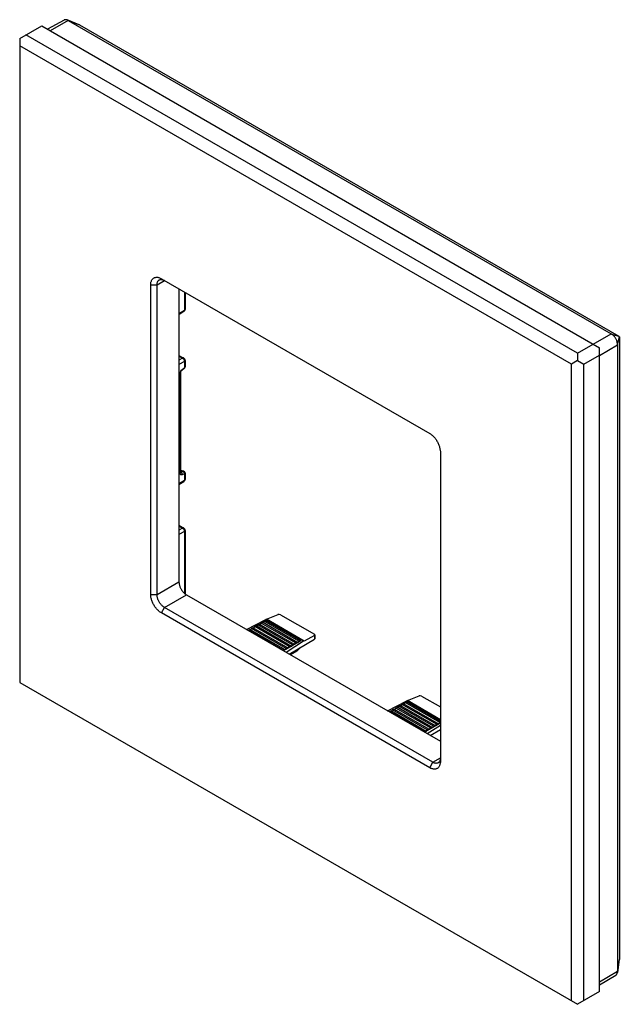
# Model space of a CAD drawing. Units: millimetres. Extents: x 99 to 167, y 49 to 160.
import ezdxf

# ---------------------------------------------------------------- set-up
doc = ezdxf.new("R2010")
doc.units = ezdxf.units.MM
doc.header["$LTSCALE"] = 16.335
doc.layers.get('0').update_dxf_attribs({"linetype": 'CONTINUOUS'})
doc.layers.add('RACCORDO', color=7, linetype='CONTINUOUS')
doc.layers.add('SMUSSO', color=7, linetype='CONTINUOUS')

msp = doc.modelspace()

# ---------------------------------------------------------------- linework, layer by layer
at = {"color": 7, "linetype": 'CONTINUOUS'}
for p, q in [((104.02, 159.86), (102.15, 158.83)), ((105.74, 159.33), (104.37, 159.87)), ((104.5, 159.8), (165.74, 124.44)), ((105.75, 159.33), (166.61, 124.18)), ((115, 130.67), (145.27, 113.2)), ((113.8, 95.03), (113.8, 129.98)), ((114.51, 95.03), (114.51, 129.98)), ((117.68, 129.13), (117.68, 127.23)), ((116.98, 126.64), (117.55, 126.99)), ((166.66, 124.11), (166.66, 53.83)), ((166.44, 123.22), (166.44, 52.51)), ((116.98, 122.02), (117.52, 121.71)), ((117.68, 121.44), (117.68, 120.74)), ((117.18, 108.8), (117.18, 120.05)), ((117.34, 120.37), (117.59, 120.56)), ((146.47, 111.12), (146.47, 76.17)), ((117.18, 109.07), (117.53, 108.94)), ((116.98, 107.45), (117.55, 107.8)), ((117.68, 108.74), (117.68, 108.04)), ((116.98, 102.84), (117.52, 102.53)), ((117.68, 102.25), (117.68, 95.1)), ((145.62, 76.09), (115.35, 93.56)), ((145.27, 75.48), (115, 92.95)), ((126.85, 92.23), (128.16, 92.77)), ((128.43, 92.75), (132.26, 90.54)), ((124.61, 91.07), (126.77, 92.2)), ((125.08, 91.01), (125.18, 91.2)), ((125.18, 91.2), (125.32, 91.28)), ((129.07, 88.95), (125.18, 91.2)), ((129.32, 88.97), (125.32, 91.28)), ((125.43, 91.22), (125.54, 91.4)), ((125.54, 91.4), (125.68, 91.48)), ((129.43, 89.15), (125.54, 91.4)), ((129.67, 89.17), (125.68, 91.48)), ((125.78, 91.42), (125.89, 91.6)), ((125.89, 91.6), (126.03, 91.69)), ((129.78, 89.36), (125.89, 91.6)), ((130.03, 89.38), (126.03, 91.69)), ((126.14, 91.62), (126.24, 91.81)), ((126.24, 91.81), (126.39, 91.89)), ((130.13, 89.56), (126.24, 91.81)), ((130.38, 89.58), (126.39, 91.89)), ((126.49, 91.83), (126.6, 92.01)), ((126.6, 92.01), (126.74, 92.09)), ((130.49, 89.77), (126.6, 92.01)), ((130.73, 89.79), (126.74, 92.09)), ((124.81, 90.96), (124.83, 90.99)), ((124.83, 90.99), (124.97, 91.07)), ((128.72, 88.75), (124.83, 90.99)), ((128.97, 88.77), (124.97, 91.07)), ((132.27, 90.4), (131.09, 89.78)), ((132.32, 90.46), (132.32, 90.02)), ((130.73, 89.79), (128.79, 88.66)), ((128.97, 88.77), (129.07, 88.95)), ((129.07, 88.95), (129.21, 89.03)), ((131.02, 89.75), (129.08, 88.5)), ((129.32, 88.97), (129.43, 89.15)), ((129.4, 88.31), (132.27, 89.99)), ((129.43, 89.15), (129.57, 89.24)), ((129.67, 89.17), (129.78, 89.36)), ((129.78, 89.36), (129.92, 89.44)), ((130.03, 89.38), (130.13, 89.56)), ((130.13, 89.56), (130.27, 89.64)), ((130.32, 88.68), (130.75, 89.1)), ((130.38, 89.58), (130.49, 89.77)), ((130.49, 89.77), (130.63, 89.85)), ((128.7, 88.72), (128.72, 88.75)), ((128.72, 88.75), (128.86, 88.83)), ((130.27, 88.64), (129.55, 88.22)), ((142.76, 83.05), (144.07, 83.58)), ((144.34, 83.56), (146.47, 82.34)), ((140.52, 81.89), (142.68, 83.01)), ((141.45, 82.21), (141.59, 82.3)), ((145.58, 79.99), (141.59, 82.3)), ((141.69, 82.23), (141.8, 82.42)), ((141.8, 82.42), (141.94, 82.5)), ((145.69, 80.17), (141.8, 82.42)), ((145.94, 80.19), (141.94, 82.5)), ((142.05, 82.44), (142.15, 82.62)), ((142.15, 82.62), (142.3, 82.7)), ((146.04, 80.38), (142.15, 82.62)), ((146.29, 80.4), (142.3, 82.7)), ((142.4, 82.64), (142.51, 82.83)), ((142.51, 82.83), (142.65, 82.91)), ((146.4, 80.58), (142.51, 82.83)), ((146.47, 80.7), (142.65, 82.91)), ((140.72, 81.77), (140.74, 81.81)), ((140.74, 81.81), (140.88, 81.89)), ((144.63, 79.56), (140.74, 81.81)), ((144.88, 79.58), (140.88, 81.89)), ((140.99, 81.83), (141.09, 82.01)), ((141.09, 82.01), (141.23, 82.09)), ((144.98, 79.76), (141.09, 82.01)), ((145.23, 79.78), (141.23, 82.09)), ((141.34, 82.03), (141.45, 82.21)), ((145.34, 79.97), (141.45, 82.21)), ((146.47, 80.5), (144.7, 79.48)), ((146.47, 80.26), (144.99, 79.31)), ((145.34, 79.97), (145.48, 80.05)), ((145.58, 79.99), (145.69, 80.17)), ((145.69, 80.17), (145.83, 80.25)), ((145.94, 80.19), (146.04, 80.38)), ((146.04, 80.38), (146.18, 80.46)), ((146.29, 80.4), (146.4, 80.58)), ((146.4, 80.58), (146.47, 80.62)), ((144.61, 79.53), (144.63, 79.56)), ((144.63, 79.56), (144.77, 79.64)), ((144.88, 79.58), (144.98, 79.76)), ((144.98, 79.76), (145.12, 79.85)), ((145.23, 79.78), (145.34, 79.97)), ((145.31, 79.12), (146.47, 79.8)), ((166.65, 53.82), (166.44, 52.37)), ((164.43, 50.96), (166.26, 52.07))]:
    msp.add_line(p, q, dxfattribs=at)
at = {"color": 250, "linetype": 'CONTINUOUS'}
for p, q in [((104.5, 159.8), (102.45, 158.66)), ((104.47, 159.82), (105.75, 159.33)), ((114.51, 129.98), (115.35, 130.47)), ((113.8, 129.98), (114.51, 129.98)), ((117.61, 129.17), (117.61, 127.13)), ((116.98, 126.74), (117.61, 127.13)), ((163.69, 123.3), (165.74, 124.44)), ((165.77, 124.43), (166.61, 124.18)), ((166.44, 123.25), (166.66, 124.11)), ((164.43, 122.01), (166.44, 123.22)), ((116.98, 121.94), (117.4, 121.7)), ((117.4, 121.7), (116.98, 121.46)), ((117.61, 121.34), (116.98, 120.97)), ((117.61, 121.34), (117.61, 120.63)), ((117.31, 120.4), (117.34, 120.42)), ((117.34, 120.42), (117.36, 120.44)), ((117.36, 120.44), (117.61, 120.63)), ((117.68, 120.73), (117.68, 120.74)), ((117.12, 108.72), (117.12, 119.97)), ((117.18, 109.04), (117.46, 108.93)), ((117.46, 108.91), (117.21, 108.8)), ((116.98, 107.55), (117.61, 107.94)), ((117.18, 108.81), (117.21, 108.8)), ((117.61, 108.64), (117.36, 108.54)), ((117.61, 108.64), (117.61, 107.94)), ((116.98, 102.76), (117.4, 102.52)), ((117.4, 102.52), (116.98, 102.28)), ((117.61, 102.15), (116.98, 101.79)), ((117.61, 102.15), (117.61, 95.15)), ((114.51, 95.03), (116.98, 96.46)), ((113.8, 95.03), (114.51, 95.03)), ((115.35, 93.56), (117.83, 94.99)), ((115, 92.95), (115.35, 93.56)), ((131.02, 89.75), (126.77, 92.2)), ((131.09, 89.78), (126.85, 92.23)), ((132.27, 90.4), (132.27, 89.99)), ((130.32, 88.72), (130.66, 89.04)), ((130.32, 88.72), (129.51, 88.25)), ((130.27, 88.64), (130.27, 88.64)), ((130.31, 88.7), (130.32, 88.72)), ((146.47, 80.83), (142.68, 83.01)), ((146.47, 80.9), (142.76, 83.05)), ((145.27, 75.48), (145.62, 76.09)), ((145.62, 76.09), (146.47, 76.58)), ((166.44, 52.48), (166.66, 53.83)), ((164.43, 51.31), (166.44, 52.51))]:
    msp.add_line(p, q, dxfattribs=at)
at = {"color": 7, "linetype": 'CONTINUOUS'}
for points in [[(104.37, 159.87), (104.33, 159.88), (104.28, 159.89), (104.24, 159.9), (104.2, 159.9), (104.15, 159.9), (104.11, 159.9), (104.07, 159.88), (104.03, 159.87), (104.02, 159.86)], [(104.47, 159.82), (104.43, 159.84), (104.38, 159.86), (104.37, 159.87)], [(113.8, 129.98), (113.8, 130.06), (113.81, 130.13), (113.82, 130.21), (113.83, 130.28), (113.85, 130.35), (113.87, 130.41), (113.9, 130.47), (113.93, 130.53), (113.96, 130.58), (114, 130.63), (114.04, 130.67), (114.08, 130.71), (114.13, 130.74), (114.18, 130.77), (114.23, 130.79), (114.28, 130.81), (114.34, 130.82), (114.4, 130.83), (114.46, 130.84), (114.53, 130.83), (114.59, 130.83), (114.66, 130.81), (114.72, 130.79), (114.79, 130.77), (114.86, 130.74), (114.93, 130.71), (115, 130.67)], [(114.51, 129.98), (114.51, 130.04), (114.51, 130.1), (114.52, 130.16), (114.54, 130.21), (114.55, 130.27), (114.57, 130.32), (114.59, 130.36), (114.62, 130.4), (114.65, 130.44), (114.68, 130.47), (114.72, 130.5), (114.75, 130.53)], [(114.75, 130.53), (114.8, 130.55), (114.84, 130.56), (114.88, 130.57), (114.93, 130.58), (114.98, 130.58), (115.03, 130.58), (115.08, 130.57), (115.14, 130.56), (115.19, 130.54), (115.24, 130.52), (115.3, 130.5), (115.35, 130.47)], [(117.55, 126.99), (117.56, 127), (117.58, 127.02), (117.6, 127.03), (117.62, 127.05), (117.63, 127.07), (117.64, 127.09), (117.65, 127.11), (117.66, 127.13), (117.67, 127.16), (117.67, 127.18), (117.68, 127.2), (117.68, 127.23)], [(166.44, 123.25), (166.44, 123.31), (166.44, 123.38), (166.43, 123.44), (166.42, 123.51), (166.4, 123.57), (166.38, 123.64), (166.36, 123.7), (166.33, 123.77), (166.3, 123.83), (166.27, 123.89), (166.23, 123.96), (166.19, 124.02), (166.15, 124.07), (166.11, 124.13), (166.07, 124.18), (166.02, 124.23), (165.97, 124.28), (165.92, 124.32), (165.87, 124.36), (165.82, 124.4), (165.77, 124.43)], [(117.68, 121.44), (117.68, 121.46), (117.67, 121.49), (117.67, 121.52), (117.66, 121.54), (117.65, 121.57), (117.64, 121.59), (117.62, 121.61), (117.61, 121.63), (117.59, 121.65), (117.57, 121.67), (117.55, 121.69), (117.53, 121.71), (117.52, 121.71)], [(117.18, 120.05), (117.18, 120.06), (117.18, 120.07), (117.18, 120.09), (117.18, 120.1), (117.19, 120.12), (117.19, 120.14), (117.2, 120.16), (117.21, 120.19), (117.22, 120.21), (117.23, 120.23), (117.24, 120.25), (117.25, 120.27), (117.26, 120.29), (117.28, 120.3), (117.29, 120.32), (117.3, 120.33), (117.32, 120.35), (117.33, 120.36), (117.34, 120.37)], [(117.59, 120.56), (117.59, 120.56), (117.61, 120.57), (117.62, 120.59), (117.64, 120.61), (117.65, 120.63), (117.66, 120.65), (117.67, 120.67), (117.67, 120.7), (117.68, 120.72), (117.68, 120.74)], [(145.27, 113.2), (145.34, 113.15), (145.41, 113.11), (145.47, 113.06), (145.54, 113), (145.61, 112.94), (145.68, 112.88), (145.74, 112.81), (145.8, 112.74), (145.87, 112.66), (145.93, 112.59), (145.98, 112.51), (146.04, 112.43), (146.09, 112.34), (146.14, 112.26), (146.19, 112.17), (146.23, 112.08), (146.27, 111.99), (146.31, 111.9), (146.34, 111.81), (146.37, 111.72), (146.39, 111.63), (146.42, 111.54), (146.43, 111.45), (146.45, 111.37), (146.46, 111.28), (146.47, 111.2), (146.47, 111.12)], [(117.68, 108.74), (117.68, 108.74), (117.68, 108.76), (117.67, 108.78), (117.67, 108.8), (117.66, 108.82), (117.65, 108.84), (117.64, 108.86), (117.62, 108.87), (117.61, 108.89), (117.59, 108.9), (117.57, 108.92), (117.56, 108.93), (117.54, 108.94), (117.53, 108.94)], [(117.18, 108.77), (117.18, 108.77), (117.18, 108.77), (117.18, 108.77), (117.18, 108.78), (117.18, 108.78), (117.18, 108.79), (117.18, 108.8)], [(117.55, 107.8), (117.56, 107.81), (117.58, 107.83), (117.6, 107.84), (117.62, 107.86), (117.63, 107.88), (117.64, 107.9), (117.65, 107.92), (117.66, 107.95), (117.67, 107.97), (117.67, 107.99), (117.68, 108.02), (117.68, 108.04)], [(117.68, 102.25), (117.68, 102.28), (117.67, 102.3), (117.67, 102.33), (117.66, 102.35), (117.65, 102.38), (117.64, 102.4), (117.62, 102.43), (117.61, 102.45), (117.59, 102.47), (117.57, 102.49), (117.55, 102.5), (117.53, 102.52), (117.52, 102.53)], [(115, 92.95), (114.93, 92.99), (114.86, 93.04), (114.79, 93.09), (114.72, 93.15), (114.66, 93.21), (114.59, 93.27), (114.53, 93.34), (114.46, 93.41), (114.4, 93.48), (114.34, 93.56), (114.28, 93.64), (114.23, 93.72), (114.18, 93.81), (114.13, 93.89), (114.08, 93.98), (114.04, 94.07), (114, 94.16), (113.96, 94.25), (113.93, 94.34), (113.9, 94.43), (113.87, 94.52), (113.85, 94.61), (113.83, 94.69), (113.82, 94.78), (113.81, 94.87), (113.8, 94.95), (113.8, 95.03)], [(115.35, 93.56), (115.3, 93.6), (115.24, 93.64), (115.19, 93.68), (115.14, 93.72), (115.08, 93.77), (115.03, 93.83), (114.98, 93.88), (114.93, 93.94), (114.88, 94), (114.84, 94.06), (114.8, 94.13), (114.75, 94.2), (114.72, 94.27), (114.68, 94.34), (114.65, 94.41), (114.62, 94.48), (114.59, 94.55), (114.57, 94.62), (114.55, 94.69), (114.54, 94.76), (114.52, 94.83), (114.51, 94.9), (114.51, 94.97), (114.51, 95.03)], [(146.47, 76.17), (146.47, 76.09), (146.46, 76.01), (146.45, 75.94), (146.43, 75.87), (146.42, 75.8), (146.39, 75.74), (146.37, 75.68), (146.34, 75.62), (146.31, 75.57), (146.27, 75.52), (146.23, 75.48), (146.19, 75.44), (146.14, 75.41), (146.09, 75.38), (146.04, 75.36), (145.98, 75.34), (145.93, 75.32), (145.87, 75.32), (145.8, 75.31), (145.74, 75.32), (145.68, 75.32), (145.61, 75.34), (145.54, 75.35), (145.47, 75.38), (145.41, 75.41), (145.34, 75.44), (145.27, 75.48)], [(146.22, 76.03), (146.18, 76.01), (146.14, 75.99), (146.09, 75.98), (146.04, 75.98), (145.99, 75.97), (145.94, 75.98), (145.89, 75.98), (145.84, 76), (145.78, 76.01), (145.73, 76.03), (145.67, 76.06), (145.62, 76.09)], [(146.4, 76.24), (146.38, 76.2), (146.35, 76.15), (146.32, 76.12), (146.29, 76.08), (146.26, 76.05), (146.22, 76.03)], [(146.47, 76.58), (146.47, 76.52), (146.46, 76.46), (146.45, 76.4), (146.44, 76.34), (146.42, 76.29), (146.4, 76.24)], [(166.26, 52.07), (166.27, 52.08), (166.3, 52.1), (166.33, 52.13), (166.36, 52.16), (166.38, 52.2), (166.4, 52.24), (166.42, 52.28), (166.43, 52.33), (166.44, 52.37)], [(166.44, 52.37), (166.44, 52.37), (166.44, 52.43), (166.44, 52.48)]]:
    msp.add_lwpolyline(points, dxfattribs=at)
at = {"color": 250, "linetype": 'CONTINUOUS'}
for points in [[(117.61, 127.13), (117.61, 127.11), (117.61, 127.1), (117.6, 127.08), (117.6, 127.07), (117.6, 127.06), (117.6, 127.05), (117.59, 127.04), (117.59, 127.03), (117.58, 127.02), (117.58, 127.02), (117.57, 127.01), (117.57, 127), (117.56, 127), (117.56, 127), (117.55, 126.99)], [(117.68, 127.22), (117.67, 127.21), (117.67, 127.19), (117.66, 127.18), (117.65, 127.16), (117.64, 127.15), (117.62, 127.14), (117.61, 127.13)], [(117.52, 121.71), (117.51, 121.72), (117.5, 121.72), (117.48, 121.73), (117.47, 121.73), (117.45, 121.72), (117.43, 121.72), (117.41, 121.71), (117.4, 121.7)], [(117.4, 121.7), (117.41, 121.69), (117.43, 121.68), (117.45, 121.66), (117.47, 121.65), (117.48, 121.63), (117.5, 121.61), (117.52, 121.59), (117.53, 121.57), (117.54, 121.55), (117.56, 121.53), (117.57, 121.51), (117.58, 121.48), (117.59, 121.46), (117.59, 121.43), (117.6, 121.41), (117.6, 121.38), (117.61, 121.36), (117.61, 121.34)], [(117.68, 121.44), (117.68, 121.43), (117.67, 121.42), (117.67, 121.4), (117.66, 121.39), (117.65, 121.37), (117.64, 121.36), (117.62, 121.35), (117.61, 121.34)], [(117.12, 119.97), (117.12, 120), (117.12, 120.03), (117.13, 120.06), (117.13, 120.09), (117.14, 120.11), (117.15, 120.14)], [(117.12, 119.97), (117.13, 119.98), (117.15, 119.99), (117.16, 120), (117.16, 120.01), (117.17, 120.02), (117.17, 120.03), (117.18, 120.05), (117.18, 120.05)], [(117.15, 120.14), (117.16, 120.17), (117.18, 120.2), (117.19, 120.23), (117.2, 120.26), (117.22, 120.28), (117.24, 120.31), (117.25, 120.33)], [(117.25, 120.33), (117.27, 120.36), (117.29, 120.38), (117.31, 120.4)], [(117.36, 120.44), (117.36, 120.43), (117.36, 120.41), (117.36, 120.4), (117.35, 120.39), (117.35, 120.37), (117.34, 120.37), (117.34, 120.37)], [(117.61, 120.63), (117.61, 120.62), (117.61, 120.6), (117.61, 120.59), (117.6, 120.58), (117.59, 120.57), (117.59, 120.56), (117.59, 120.56)], [(117.61, 120.63), (117.62, 120.65), (117.64, 120.66), (117.65, 120.67), (117.66, 120.69), (117.67, 120.7), (117.67, 120.72), (117.68, 120.73)], [(117.53, 108.94), (117.52, 108.94), (117.51, 108.94), (117.49, 108.94), (117.48, 108.94), (117.46, 108.93)], [(117.46, 108.93), (117.46, 108.93), (117.46, 108.93), (117.47, 108.93), (117.47, 108.93), (117.47, 108.93), (117.47, 108.92), (117.47, 108.92), (117.47, 108.92), (117.47, 108.92), (117.47, 108.92), (117.47, 108.91), (117.47, 108.91), (117.47, 108.91), (117.46, 108.91), (117.46, 108.91)], [(117.61, 108.64), (117.61, 108.66), (117.61, 108.68), (117.61, 108.71), (117.6, 108.73), (117.59, 108.75), (117.59, 108.77), (117.58, 108.79), (117.57, 108.81), (117.55, 108.83), (117.54, 108.85), (117.52, 108.86), (117.51, 108.88), (117.49, 108.89), (117.48, 108.9), (117.46, 108.91)], [(117.12, 108.72), (117.13, 108.73), (117.15, 108.74), (117.16, 108.75), (117.16, 108.76), (117.17, 108.77), (117.17, 108.79), (117.18, 108.8), (117.18, 108.8)], [(117.36, 108.54), (117.34, 108.53), (117.31, 108.52), (117.29, 108.52), (117.27, 108.52), (117.25, 108.52), (117.23, 108.52), (117.21, 108.53), (117.19, 108.54), (117.18, 108.55), (117.17, 108.56), (117.16, 108.58), (117.15, 108.59), (117.14, 108.61), (117.13, 108.63), (117.13, 108.65), (117.12, 108.67), (117.12, 108.7), (117.12, 108.72)], [(117.21, 108.8), (117.2, 108.8), (117.19, 108.79), (117.18, 108.79), (117.18, 108.79)], [(117.36, 108.54), (117.36, 108.56), (117.36, 108.58), (117.36, 108.6), (117.35, 108.62), (117.35, 108.64), (117.34, 108.67), (117.33, 108.69), (117.32, 108.71), (117.31, 108.73), (117.29, 108.74), (117.28, 108.76), (117.26, 108.77), (117.24, 108.78), (117.23, 108.79), (117.21, 108.8)], [(117.61, 107.94), (117.61, 107.92), (117.61, 107.91), (117.6, 107.9), (117.6, 107.88), (117.6, 107.87), (117.6, 107.86), (117.59, 107.85), (117.59, 107.84), (117.58, 107.84), (117.58, 107.83), (117.57, 107.82), (117.57, 107.82), (117.56, 107.81), (117.56, 107.81), (117.55, 107.81)], [(117.68, 108.74), (117.68, 108.73), (117.68, 108.72), (117.67, 108.7), (117.66, 108.69), (117.65, 108.68), (117.64, 108.66), (117.62, 108.65), (117.61, 108.64)], [(117.68, 108.03), (117.67, 108.02), (117.67, 108), (117.66, 107.99), (117.65, 107.98), (117.64, 107.96), (117.62, 107.95), (117.61, 107.94)], [(117.52, 102.53), (117.51, 102.53), (117.5, 102.54), (117.48, 102.54), (117.47, 102.54), (117.45, 102.54), (117.43, 102.53), (117.41, 102.53), (117.4, 102.52)], [(117.4, 102.52), (117.41, 102.51), (117.43, 102.49), (117.45, 102.48), (117.47, 102.46), (117.48, 102.44), (117.5, 102.43), (117.52, 102.41), (117.53, 102.38), (117.54, 102.36), (117.56, 102.34), (117.57, 102.32), (117.58, 102.3), (117.59, 102.27), (117.59, 102.25), (117.6, 102.22), (117.6, 102.2), (117.61, 102.17), (117.61, 102.15)], [(117.68, 102.25), (117.68, 102.24), (117.67, 102.23), (117.67, 102.21), (117.66, 102.2), (117.65, 102.19), (117.64, 102.17), (117.62, 102.16), (117.61, 102.15)], [(130.27, 88.64), (130.29, 88.65), (130.3, 88.67), (130.31, 88.68), (130.31, 88.7)], [(130.32, 88.72), (130.32, 88.71), (130.33, 88.71), (130.33, 88.7), (130.33, 88.7), (130.33, 88.69), (130.33, 88.69), (130.33, 88.69), (130.33, 88.68), (130.32, 88.68)]]:
    msp.add_lwpolyline(points, dxfattribs=at)
at = {"color": 7, "linetype": 'CONTINUOUS'}
msp.add_arc((130.12, 88.9), 0.3, 300.109, 314.2001, dxfattribs=at)
for centre, major_axis, ratio, start_param, end_param in [((105.37, 159.5), (1.11, -0.49), 0.094501, -2.46661, -2.4253), ((105.75, 159.27), (-0.032, 0.0555), 0.563206, -0.77306, -0.615006), ((166.6, 124.14), (1.11, -0.49), 0.094501, -2.4253, -2.38399), ((166.61, 124.13), (-0.0312, 0.0541), 0.591812, -2.343861, -0.797834), ((166.62, 124.12), (0.13, 1.2), 0.094449, -3.89913, -3.85782), ((128.29, 92.68), (0.2, -0.016), 0.517296, 0.82622, 2.344657), ((126.77, 91.38), (0.541, 0.842), 0.606708, 0.714847, 0.814516), ((132.12, 90.47), (0.2, -0.016), 0.517296, -0.692216, 0.82622), ((131.02, 88.93), (0.463, 0.887), 0.546361, 0.662201, 0.76187), ((132.12, 89.9), (0.2, 0.116), 0.00359, -0.735128, -0.674802), ((144.2, 83.5), (0.2, -0.016), 0.517296, 0.82622, 2.344657), ((142.68, 82.19), (0.541, 0.842), 0.606708, 0.714847, 0.814516), ((166.61, 53.86), (-0.032, 0.0555), 0.563206, -2.526595, -2.368625), ((166.62, 53.41), (0.13, 1.2), 0.094449, -3.85782, -3.81651)]:
    msp.add_ellipse(centre, major_axis=major_axis, ratio=ratio, start_param=start_param, end_param=end_param, dxfattribs=at)
at = {"layer": 'RACCORDO', "color": 7, "linetype": 'CONTINUOUS'}
for p, q in [((116.98, 129.53), (116.98, 96.46)), ((117.83, 94.99), (146.47, 78.46))]:
    msp.add_line(p, q, dxfattribs=at)
msp.add_lwpolyline([(116.98, 96.46), (116.98, 96.4), (116.99, 96.33), (117, 96.26), (117.01, 96.19), (117.03, 96.12), (117.05, 96.05), (117.07, 95.98), (117.09, 95.91), (117.12, 95.83), (117.16, 95.76), (117.19, 95.69), (117.23, 95.63), (117.27, 95.56), (117.31, 95.49), (117.36, 95.43), (117.41, 95.37), (117.45, 95.31), (117.5, 95.25), (117.56, 95.2), (117.61, 95.15), (117.66, 95.11), (117.72, 95.06), (117.77, 95.03), (117.83, 94.99)], dxfattribs=at)
at = {"layer": 'SMUSSO', "color": 7, "linetype": 'CONTINUOUS'}
for p, q in [((99.02, 157.78), (101.5, 159.21)), ((101.5, 159.21), (164.43, 122.87)), ((161.95, 122.26), (99.73, 158.19)), ((99.02, 157.78), (99.02, 85.11)), ((161.25, 121.03), (99.02, 156.96)), ((161.95, 122.26), (163.72, 123.28)), ((161.95, 122.26), (161.95, 121.44)), ((164.43, 50.21), (164.43, 122.87)), ((161.95, 121.44), (161.25, 121.03)), ((161.95, 121.44), (162.66, 121.03)), ((162.66, 121.03), (164.43, 122.06)), ((161.25, 49.19), (161.25, 121.03)), ((162.66, 49.19), (162.66, 121.03)), ((99.02, 85.11), (161.95, 48.78)), ((164.43, 50.21), (161.95, 48.78))]:
    msp.add_line(p, q, dxfattribs=at)

doc.saveas('drawing.dxf')
